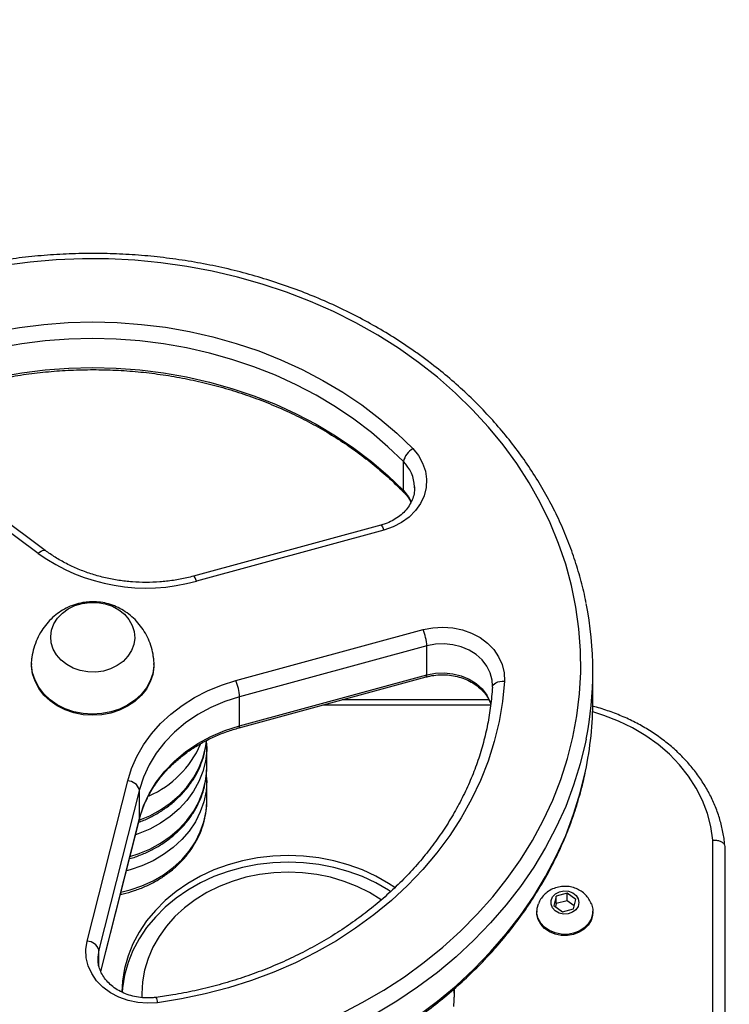
# Model space of a CAD drawing. Units: centimetres. Extents: x 4218 to 5139, y -2647 to -1773.
# Drawn here: x 4849 to 4867, y -2375 to -2351 of the extents above; entities that cross this region are included whole.
import ezdxf

# ---------------------------------------------------------------- set-up
doc = ezdxf.new("R2010")
doc.units = ezdxf.units.CM
doc.header["$PDSIZE"] = -1
doc.dimstyles.new('ISO-25', dxfattribs={"dimtxt": 2.5, "dimasz": 2.5, "dimexe": 1.25, "dimexo": 0.625, "dimtad": 1, "dimtxsty": 'Standard', "dimcen": 2.5, "dimadec": 0, "dimazin": 0, "dimtfac": 1, "dimtmove": 0, "dimatfit": 3, "dimfxl": 1, "dimarcsym": 0})

# ---------------------------------------------------------------- blocks, each defined once
blk = doc.blocks.new('*D8')
at = {"color": 0, "lineweight": -2, "transparency": 16777216}
for p, q in [((5139.11, -2172.242), (5139.11, -2646.888)), ((4402.652, -2267.132), (4402.652, -2646.888)), ((4406.208, -2645.888), (5135.554, -2645.888)), ((5135.554, -2645.888), (4406.208, -2645.888))]:
    blk.add_line(p, q, dxfattribs=at)
at = {"color": 0, "transparency": 16777216}
for points in [[(4406.208, -2645.295), (4406.208, -2646.481), (4402.652, -2645.888)], [(5135.554, -2646.481), (5135.554, -2645.295), (5139.11, -2645.888)]]:
    blk.add_solid(points, dxfattribs=at)
at = {"layer": 'Defpoints', "color": 0, "transparency": 16777216}
for p in [(5139.11, -2171.242), (4402.652, -2266.132), (5139.11, -2645.888)]:
    blk.add_point(p, dxfattribs=at)
at = {"color": 0, "transparency": 16777216, "insert": (4771.557, -2639.364), "char_height": 10, "attachment_point": 5}
blk.add_mtext('736', dxfattribs=at)
blk = doc.blocks.new('*D9')
at = {"color": 0, "lineweight": -2, "transparency": 16777216}
for p, q in [((4989.247, -2156.241), (4989.247, -2451.373)), ((4603.139, -2243.059), (4603.139, -2451.373)), ((4606.695, -2450.373), (4985.691, -2450.373)), ((4985.691, -2450.373), (4606.695, -2450.373))]:
    blk.add_line(p, q, dxfattribs=at)
at = {"color": 0, "transparency": 16777216}
for points in [[(4606.695, -2449.78), (4606.695, -2450.966), (4603.139, -2450.373)], [(4985.691, -2450.966), (4985.691, -2449.78), (4989.247, -2450.373)]]:
    blk.add_solid(points, dxfattribs=at)
at = {"layer": 'Defpoints', "color": 0, "transparency": 16777216}
for p in [(4989.247, -2155.241), (4603.139, -2242.059), (4989.247, -2450.373)]:
    blk.add_point(p, dxfattribs=at)
at = {"color": 0, "transparency": 16777216, "insert": (4796.193, -2443.849), "char_height": 10, "attachment_point": 5}
blk.add_mtext('386', dxfattribs=at)
blk = doc.blocks.new('*D10')
at = {"color": 0, "lineweight": -2, "transparency": 16777216}
for p, q in [((4759.475, -2052.62), (5022.437, -2052.62)), ((5021.437, -2056.176), (5021.437, -2214.501)), ((5021.437, -2385.023), (5021.437, -2227.549)), ((4881.53, -2388.579), (5022.437, -2388.579))]:
    blk.add_line(p, q, dxfattribs=at)
at = {"color": 0, "transparency": 16777216}
for points in [[(5022.03, -2056.176), (5020.844, -2056.176), (5021.437, -2052.62)], [(5020.844, -2385.023), (5022.03, -2385.023), (5021.437, -2388.579)]]:
    blk.add_solid(points, dxfattribs=at)
at = {"layer": 'Defpoints', "color": 0, "transparency": 16777216}
for p in [(4758.475, -2052.62), (4880.53, -2388.579), (5021.437, -2388.579)]:
    blk.add_point(p, dxfattribs=at)
at = {"color": 0, "transparency": 16777216, "insert": (5021.437, -2221.025), "char_height": 10, "attachment_point": 5}
blk.add_mtext('336', dxfattribs=at)

msp = doc.modelspace()

# ---------------------------------------------------------------- linework, layer by layer
at = {"color": 7, "linetype": 'Continuous', "lineweight": 25}
for p, q in [((4849.413, -2364.072), (4845.746, -2361.342)), ((4849.593, -2363.999), (4845.925, -2361.268)), ((4858.546, -2362.504), (4858.546, -2361.78)), ((4858.825, -2362.435), (4858.825, -2362.408)), ((4858.566, -2362.559), (4858.564, -2362.557)), ((4857.979, -2363.368), (4853.298, -2364.642)), ((4858.058, -2363.491), (4853.377, -2364.764)), ((4854.357, -2367.25), (4859.038, -2365.977)), ((4859.131, -2366.381), (4854.451, -2367.654)), ((4859.131, -2367.105), (4859.131, -2366.381)), ((4849.251, -2366.819), (4849.251, -2366.847)), ((4852.311, -2366.847), (4852.311, -2366.819)), ((4854.451, -2368.378), (4859.131, -2367.105)), ((4863.281, -2367.738), (4863.281, -2367.014)), ((4854.436, -2368.431), (4859.117, -2367.158)), ((4860.769, -2367.418), (4860.77, -2367.38)), ((4854.451, -2368.378), (4854.451, -2367.654)), ((4860.723, -2367.867), (4856.533, -2367.861)), ((4860.681, -2367.734), (4857.018, -2367.728)), ((4853.631, -2369.408), (4853.631, -2368.907)), ((4853.628, -2369.746), (4853.623, -2369.585)), ((4853.629, -2369.479), (4853.631, -2369.408)), ((4850.641, -2373.758), (4851.654, -2369.755)), ((4853.631, -2370.244), (4853.631, -2369.743)), ((4851.948, -2369.973), (4850.935, -2373.977)), ((4851.948, -2370.698), (4851.948, -2369.973)), ((4850.982, -2374.514), (4851.948, -2370.698)), ((4850.984, -2374.518), (4851.945, -2370.72)), ((4851.948, -2370.698), (4851.945, -2370.72)), ((4866.281, -2379.132), (4866.281, -2371.232)), ((4866.581, -2371.39), (4866.581, -2379.382)), ((4862.366, -2372.632), (4862.306, -2372.866)), ((4862.64, -2372.557), (4862.366, -2372.632)), ((4862.366, -2372.821), (4862.366, -2372.632)), ((4862.64, -2372.747), (4862.366, -2372.821)), ((4862.855, -2372.717), (4862.64, -2372.557)), ((4862.64, -2372.747), (4862.64, -2372.557)), ((4862.815, -2372.877), (4862.64, -2372.747)), ((4862.796, -2372.952), (4862.855, -2372.717)), ((4861.881, -2373.009), (4861.881, -2373.037)), ((4862.306, -2372.866), (4862.521, -2373.026)), ((4862.366, -2372.821), (4862.347, -2372.896)), ((4862.521, -2373.026), (4862.796, -2372.952)), ((4863.281, -2373.037), (4863.281, -2373.009)), ((4850.935, -2374.378), (4850.935, -2373.977)), ((4850.908, -2374.19), (4850.908, -2374.214)), ((4859.823, -2375.156), (4859.811, -2374.962)), ((4852.005, -2375.072), (4852.005, -2375.167)), ((4852.005, -2375.072), (4852.007, -2375.169))]:
    msp.add_line(p, q, dxfattribs=at)
at = {"color": 7, "linetype": 'Continuous', "lineweight": 25, "flags": 128}
for points in [[(4858.923, -2359.301), (4858.424, -2358.949), (4857.902, -2358.619), (4857.36, -2358.314), (4856.799, -2358.033), (4856.221, -2357.777), (4855.627, -2357.548), (4855.019, -2357.345), (4854.399, -2357.17), (4853.768, -2357.022), (4853.129, -2356.903), (4852.483, -2356.813), (4851.832, -2356.752), (4851.178, -2356.719), (4850.523, -2356.716), (4849.869, -2356.742), (4849.217, -2356.797), (4848.57, -2356.882)], [(4846.071, -2359.238), (4846.623, -2359.02), (4847.188, -2358.829), (4847.767, -2358.666), (4848.356, -2358.532), (4848.953, -2358.428), (4849.557, -2358.352), (4850.166, -2358.307), (4850.776, -2358.292), (4851.387, -2358.307), (4851.995, -2358.352), (4852.599, -2358.426), (4853.197, -2358.531), (4853.786, -2358.664), (4854.365, -2358.826), (4854.931, -2359.017), (4855.482, -2359.235), (4856.017, -2359.48), (4856.533, -2359.751), (4857.03, -2360.046), (4857.504, -2360.366), (4857.955, -2360.708), (4858.38, -2361.072), (4858.779, -2361.456)], [(4858.546, -2361.78), (4858.159, -2361.407), (4857.746, -2361.054), (4857.308, -2360.722), (4856.848, -2360.411), (4856.366, -2360.124), (4855.864, -2359.861), (4855.345, -2359.624), (4854.81, -2359.412), (4854.26, -2359.227), (4853.698, -2359.07), (4853.126, -2358.94), (4852.546, -2358.839), (4851.96, -2358.766), (4851.369, -2358.723), (4850.776, -2358.708), (4850.184, -2358.723), (4849.593, -2358.767), (4849.007, -2358.84), (4848.427, -2358.942), (4847.855, -2359.072), (4847.293, -2359.23), (4846.744, -2359.415), (4846.209, -2359.627)], [(4846.209, -2360.351), (4846.744, -2360.139), (4847.293, -2359.954), (4847.855, -2359.796), (4848.427, -2359.666), (4849.007, -2359.564), (4849.593, -2359.491), (4850.184, -2359.447), (4850.776, -2359.432), (4851.369, -2359.447), (4851.96, -2359.49), (4852.546, -2359.563), (4853.126, -2359.664), (4853.698, -2359.794), (4854.26, -2359.951), (4854.81, -2360.136), (4855.345, -2360.348), (4855.864, -2360.585), (4856.366, -2360.848), (4856.848, -2361.135), (4857.308, -2361.446), (4857.746, -2361.778), (4858.159, -2362.131), (4858.546, -2362.504)], [(4856.962, -2375.583), (4857.517, -2375.294), (4858.054, -2374.982), (4858.569, -2374.646), (4859.062, -2374.287), (4859.531, -2373.908), (4859.974, -2373.507), (4860.392, -2373.088), (4860.781, -2372.65), (4861.142, -2372.196), (4861.473, -2371.727), (4861.773, -2371.243), (4862.041, -2370.747), (4862.277, -2370.239), (4862.479, -2369.722), (4862.648, -2369.196), (4862.783, -2368.663), (4862.883, -2368.126), (4862.948, -2367.584), (4862.978, -2367.041), (4862.973, -2366.497), (4862.933, -2365.954), (4862.858, -2365.413), (4862.748, -2364.877), (4862.603, -2364.346), (4862.425, -2363.823), (4862.213, -2363.308), (4861.967, -2362.803), (4861.69, -2362.31), (4861.381, -2361.831), (4861.042, -2361.365), (4860.673, -2360.916), (4860.275, -2360.483), (4859.85, -2360.069), (4859.399, -2359.675), (4858.923, -2359.301)], [(4858.779, -2361.456), (4858.92, -2361.627), (4859.026, -2361.815), (4859.095, -2362.015), (4859.124, -2362.221), (4859.113, -2362.428), (4859.062, -2362.631), (4858.972, -2362.825), (4858.847, -2363.004), (4858.688, -2363.164), (4858.5, -2363.301), (4858.288, -2363.411), (4858.058, -2363.491)], [(4858.546, -2362.504), (4858.669, -2362.656), (4858.743, -2362.788)], [(4857.979, -2363.368), (4857.98, -2363.368), (4857.992, -2363.372), (4858.006, -2363.387), (4858.022, -2363.413), (4858.039, -2363.448), (4858.058, -2363.491)], [(4849.413, -2364.072), (4849.452, -2364.039), (4849.49, -2364.014), (4849.525, -2363.997), (4849.555, -2363.99), (4849.58, -2363.992), (4849.592, -2363.999)], [(4853.377, -2364.764), (4853.359, -2364.721), (4853.341, -2364.686), (4853.325, -2364.661), (4853.311, -2364.645), (4853.299, -2364.641), (4853.298, -2364.642)], [(4850.708, -2365.297), (4850.901, -2365.301), (4851.091, -2365.334), (4851.27, -2365.395), (4851.432, -2365.483), (4851.572, -2365.594), (4851.686, -2365.725), (4851.768, -2365.871), (4851.817, -2366.026), (4851.83, -2366.187), (4851.808, -2366.347), (4851.751, -2366.5), (4851.661, -2366.643), (4851.54, -2366.769), (4851.394, -2366.875), (4851.227, -2366.956), (4851.045, -2367.011), (4850.854, -2367.037), (4850.66, -2367.033), (4850.47, -2367), (4850.291, -2366.939), (4850.129, -2366.851), (4849.989, -2366.74), (4849.876, -2366.609), (4849.793, -2366.464), (4849.744, -2366.308), (4849.731, -2366.147), (4849.753, -2365.987), (4849.81, -2365.834), (4849.901, -2365.691), (4850.021, -2365.565), (4850.167, -2365.459), (4850.334, -2365.378), (4850.516, -2365.323), (4850.708, -2365.297)], [(4850.708, -2365.297), (4850.901, -2365.301), (4851.091, -2365.334), (4851.27, -2365.395), (4851.432, -2365.483), (4851.572, -2365.594), (4851.686, -2365.725), (4851.768, -2365.871), (4851.817, -2366.026), (4851.83, -2366.187), (4851.808, -2366.347), (4851.751, -2366.5), (4851.661, -2366.643), (4851.54, -2366.769), (4851.394, -2366.875), (4851.227, -2366.956), (4851.045, -2367.011), (4850.854, -2367.037), (4850.66, -2367.033), (4850.47, -2367), (4850.291, -2366.939), (4850.129, -2366.851), (4849.989, -2366.74), (4849.876, -2366.609), (4849.793, -2366.464), (4849.744, -2366.308), (4849.731, -2366.147), (4849.753, -2365.987), (4849.81, -2365.834), (4849.901, -2365.691), (4850.021, -2365.565), (4850.167, -2365.459), (4850.334, -2365.378), (4850.516, -2365.323), (4850.708, -2365.297)], [(4859.038, -2365.977), (4859.281, -2365.929), (4859.53, -2365.913), (4859.779, -2365.931), (4860.021, -2365.982), (4860.25, -2366.065), (4860.46, -2366.177), (4860.646, -2366.316), (4860.803, -2366.477), (4860.926, -2366.658), (4861.012, -2366.852), (4861.06, -2367.056), (4861.068, -2367.263)], [(4860.77, -2367.38), (4860.76, -2367.236), (4860.713, -2367.058), (4860.629, -2366.889), (4860.511, -2366.735), (4860.363, -2366.601), (4860.188, -2366.49), (4859.993, -2366.406), (4859.783, -2366.353), (4859.565, -2366.33), (4859.345, -2366.34), (4859.131, -2366.381)], [(4852.303, -2366.69), (4852.309, -2366.876), (4852.281, -2367.069), (4852.217, -2367.256), (4852.12, -2367.433), (4851.991, -2367.596), (4851.834, -2367.74), (4851.652, -2367.863), (4851.45, -2367.961), (4851.232, -2368.033), (4851.004, -2368.076), (4850.77, -2368.089), (4850.537, -2368.073), (4850.309, -2368.028), (4850.092, -2367.954), (4849.892, -2367.853), (4849.712, -2367.728), (4849.557, -2367.582), (4849.431, -2367.418), (4849.337, -2367.24), (4849.277, -2367.052), (4849.251, -2366.859), (4849.258, -2366.691)], [(4852.311, -2366.847), (4852.309, -2366.904), (4852.281, -2367.097), (4852.217, -2367.284), (4852.12, -2367.461), (4851.991, -2367.624), (4851.834, -2367.768), (4851.652, -2367.891), (4851.45, -2367.989), (4851.232, -2368.061), (4851.004, -2368.104), (4850.77, -2368.117), (4850.537, -2368.101), (4850.309, -2368.055), (4850.092, -2367.981), (4849.892, -2367.881), (4849.712, -2367.756), (4849.557, -2367.61), (4849.431, -2367.446), (4849.337, -2367.268), (4849.277, -2367.08), (4849.251, -2366.886), (4849.251, -2366.847)], [(4859.131, -2367.105), (4859.345, -2367.064), (4859.565, -2367.054), (4859.783, -2367.077), (4859.993, -2367.131), (4860.188, -2367.214), (4860.363, -2367.325), (4860.511, -2367.459), (4860.629, -2367.613), (4860.713, -2367.782), (4860.733, -2367.839)], [(4851.654, -2369.755), (4851.751, -2369.445), (4851.883, -2369.145), (4852.049, -2368.856), (4852.248, -2368.581), (4852.476, -2368.324), (4852.734, -2368.085), (4853.017, -2367.868), (4853.324, -2367.675), (4853.652, -2367.506), (4853.997, -2367.364), (4854.357, -2367.25)], [(4861.068, -2367.263), (4861.021, -2367.769), (4860.937, -2368.271), (4860.817, -2368.769), (4860.662, -2369.26), (4860.473, -2369.742), (4860.249, -2370.214), (4859.992, -2370.674), (4859.703, -2371.121), (4859.382, -2371.552), (4859.031, -2371.967), (4858.651, -2372.365), (4858.244, -2372.742), (4857.81, -2373.099), (4857.351, -2373.434), (4856.87, -2373.746), (4856.367, -2374.034), (4855.844, -2374.296), (4855.303, -2374.532), (4854.747, -2374.741), (4854.177, -2374.923), (4853.594, -2375.076), (4853.002, -2375.2), (4852.402, -2375.295)], [(4860.769, -2367.418), (4860.775, -2367.386), (4860.792, -2367.355), (4860.819, -2367.327), (4860.857, -2367.304), (4860.902, -2367.285), (4860.954, -2367.271), (4861.01, -2367.264), (4861.068, -2367.263)], [(4854.451, -2367.654), (4854.084, -2367.772), (4853.735, -2367.92), (4853.406, -2368.099), (4853.102, -2368.304), (4852.825, -2368.535), (4852.579, -2368.789), (4852.366, -2369.063), (4852.188, -2369.354), (4852.048, -2369.658), (4851.948, -2369.973)], [(4866.281, -2371.232), (4866.231, -2370.897), (4866.145, -2370.567), (4866.022, -2370.245), (4865.864, -2369.933), (4865.672, -2369.636), (4865.448, -2369.354), (4865.194, -2369.09), (4864.912, -2368.847), (4864.603, -2368.627), (4864.272, -2368.431), (4863.921, -2368.261), (4863.552, -2368.119), (4863.276, -2368.034)], [(4851.948, -2370.698), (4852.048, -2370.382), (4852.188, -2370.078), (4852.366, -2369.787), (4852.579, -2369.513), (4852.825, -2369.259), (4853.102, -2369.028), (4853.406, -2368.823), (4853.735, -2368.644), (4854.084, -2368.496), (4854.451, -2368.378)], [(4851.956, -2370.73), (4852.204, -2370.624), (4852.471, -2370.479), (4852.718, -2370.309), (4852.94, -2370.118), (4853.134, -2369.908), (4853.299, -2369.681), (4853.433, -2369.439), (4853.533, -2369.187), (4853.599, -2368.928), (4853.622, -2368.759)], [(4863.112, -2368.712), (4863.097, -2368.787), (4862.966, -2369.329), (4862.8, -2369.864), (4862.601, -2370.391), (4862.367, -2370.909), (4862.101, -2371.416), (4861.803, -2371.91), (4861.474, -2372.39), (4861.114, -2372.855), (4860.725, -2373.304), (4860.308, -2373.734), (4859.864, -2374.146), (4859.394, -2374.537), (4858.9, -2374.907), (4858.382, -2375.255), (4857.843, -2375.579)], [(4853.631, -2368.896), (4853.629, -2368.997), (4853.599, -2369.262), (4853.533, -2369.522), (4853.433, -2369.774), (4853.299, -2370.015), (4853.134, -2370.242), (4852.94, -2370.453), (4852.718, -2370.644), (4852.471, -2370.813), (4852.204, -2370.958), (4851.918, -2371.077), (4851.848, -2371.102)], [(4851.711, -2371.646), (4851.918, -2371.579), (4852.204, -2371.459), (4852.471, -2371.314), (4852.718, -2371.145), (4852.94, -2370.954), (4853.134, -2370.743), (4853.299, -2370.516), (4853.433, -2370.275), (4853.533, -2370.023), (4853.599, -2369.763), (4853.629, -2369.499), (4853.629, -2369.479)], [(4858.9, -2375.631), (4859.394, -2375.261), (4859.864, -2374.87), (4860.308, -2374.458), (4860.725, -2374.028), (4861.114, -2373.579), (4861.474, -2373.114), (4861.803, -2372.634), (4862.101, -2372.14), (4862.367, -2371.633), (4862.601, -2371.115), (4862.8, -2370.588), (4862.966, -2370.053), (4863.096, -2369.515)], [(4853.631, -2369.746), (4853.631, -2369.748), (4853.612, -2370.013), (4853.558, -2370.275), (4853.468, -2370.53), (4853.345, -2370.775), (4853.19, -2371.007), (4853.005, -2371.223), (4852.791, -2371.421), (4852.552, -2371.597), (4852.291, -2371.75), (4852.011, -2371.878), (4851.715, -2371.979), (4851.62, -2372.005)], [(4851.485, -2372.538), (4851.715, -2372.48), (4852.011, -2372.379), (4852.291, -2372.251), (4852.552, -2372.098), (4852.791, -2371.922), (4853.005, -2371.724), (4853.19, -2371.508), (4853.345, -2371.276), (4853.468, -2371.031), (4853.558, -2370.776), (4853.612, -2370.515), (4853.63, -2370.28)], [(4853.63, -2370.28), (4853.631, -2370.25), (4853.631, -2370.244)], [(4858.33, -2372.42), (4858.172, -2372.316), (4857.855, -2372.135), (4857.519, -2371.98), (4857.167, -2371.851), (4856.803, -2371.75), (4856.429, -2371.677), (4856.049, -2371.632), (4855.665, -2371.618), (4855.281, -2371.632), (4854.901, -2371.677), (4854.527, -2371.75), (4854.162, -2371.851), (4853.811, -2371.98), (4853.475, -2372.135), (4853.158, -2372.316), (4852.863, -2372.519), (4852.591, -2372.745), (4852.346, -2372.99), (4852.128, -2373.254), (4851.942, -2373.532), (4851.786, -2373.824), (4851.664, -2374.127), (4851.576, -2374.438), (4851.523, -2374.754), (4851.506, -2375.031)], [(4858.226, -2372.517), (4858.172, -2372.483), (4857.855, -2372.302), (4857.519, -2372.147), (4857.167, -2372.018), (4856.803, -2371.917), (4856.429, -2371.844), (4856.049, -2371.8), (4855.665, -2371.785), (4855.281, -2371.8), (4854.901, -2371.844), (4854.527, -2371.917), (4854.162, -2372.018), (4853.811, -2372.147), (4853.475, -2372.302), (4853.158, -2372.483), (4852.863, -2372.686), (4852.591, -2372.912), (4852.346, -2373.158), (4852.128, -2373.421), (4851.942, -2373.7), (4851.786, -2373.991), (4851.664, -2374.294), (4851.576, -2374.605), (4851.523, -2374.921), (4851.513, -2375.036)], [(4857.991, -2372.726), (4857.986, -2372.723), (4857.698, -2372.545), (4857.39, -2372.392), (4857.065, -2372.264), (4856.727, -2372.164), (4856.379, -2372.091), (4856.024, -2372.048), (4855.665, -2372.033), (4855.306, -2372.048), (4854.951, -2372.091), (4854.603, -2372.164), (4854.265, -2372.264), (4853.94, -2372.392), (4853.632, -2372.545), (4853.343, -2372.723), (4853.077, -2372.923), (4852.836, -2373.144), (4852.622, -2373.384), (4852.438, -2373.64), (4852.284, -2373.909), (4852.163, -2374.19), (4852.076, -2374.479), (4852.023, -2374.774), (4852.005, -2375.072)], [(4862.913, -2372.701), (4862.931, -2372.796), (4862.91, -2372.89), (4862.854, -2372.974), (4862.768, -2373.037), (4862.662, -2373.075), (4862.547, -2373.081), (4862.435, -2373.056), (4862.34, -2373.003), (4862.27, -2372.926), (4862.235, -2372.835), (4862.236, -2372.74), (4862.275, -2372.65), (4862.347, -2372.575), (4862.445, -2372.524), (4862.557, -2372.502), (4862.672, -2372.511), (4862.776, -2372.551), (4862.86, -2372.617), (4862.913, -2372.701)], [(4863.246, -2372.828), (4863.278, -2372.956), (4863.275, -2373.086), (4863.237, -2373.212), (4863.166, -2373.328), (4863.065, -2373.428), (4862.941, -2373.508), (4862.798, -2373.562), (4862.645, -2373.588), (4862.488, -2373.585), (4862.336, -2373.554), (4862.196, -2373.495), (4862.076, -2373.412), (4861.98, -2373.308), (4861.915, -2373.19), (4861.884, -2373.062), (4861.887, -2372.932), (4861.918, -2372.823)], [(4863.281, -2373.037), (4863.275, -2373.114), (4863.237, -2373.24), (4863.166, -2373.356), (4863.065, -2373.456), (4862.941, -2373.535), (4862.798, -2373.589), (4862.645, -2373.616), (4862.488, -2373.613), (4862.336, -2373.582), (4862.196, -2373.523), (4862.076, -2373.439), (4861.98, -2373.336), (4861.915, -2373.218), (4861.884, -2373.09), (4861.881, -2373.037)], [(4852.402, -2375.295), (4852.153, -2375.311), (4851.904, -2375.293), (4851.662, -2375.243), (4851.432, -2375.161), (4851.222, -2375.049), (4851.035, -2374.911), (4850.878, -2374.75), (4850.755, -2374.569), (4850.667, -2374.375), (4850.618, -2374.172), (4850.61, -2373.964), (4850.641, -2373.758)], [(4850.935, -2373.977), (4850.909, -2374.158), (4850.908, -2374.19)], [(4859.807, -2375.391), (4859.824, -2375.072), (4859.822, -2374.951)]]:
    msp.add_lwpolyline(points, dxfattribs=at)
at = {"color": 7, "linetype": 'Continuous', "lineweight": 25}
for centre, radius, start, end in [((4859.031, -2361.884), 0.496, 120.5849, 167.996), ((4857.887, -2362.449), 0.939, 2.5327, 45.42), ((4858.616, -2362.509), 0.0705, 175.9053, 221.9674), ((4852.117, -2360.282), 4.656, 234.501, 285.6979), ((4854.624, -2367.014), 8.656, 348.6842, 11.2722), ((4857.797, -2366.477), 1.338, 4.1054, 21.9277), ((4859.078, -2367.119), 0.055, 314.6579, 14.2885), ((4853.116, -2367.75), 1.338, 4.1063, 21.9268), ((4854.632, -2367.738), 8.649, 348.1421, 0.0012), ((4854.397, -2368.392), 0.0552, 314.8675, 14.2134), ((4851.154, -2367.809), 2.541, 293.9982, 336.0172), ((4851.645, -2370.073), 0.318, 18.2864, 88.4413), ((4850.632, -2374.077), 0.318, 18.2935, 88.4342), ((4852.151, -2375.299), 0.251, 1.0891, 32.5439)]:
    msp.add_arc(centre, radius, start, end, dxfattribs=at)
for points, knots in [([(4859.102, -2359.227), (4859.019, -2359.166), (4858.777, -2358.989), (4858.362, -2358.712), (4857.853, -2358.405), (4857.325, -2358.119), (4856.78, -2357.855), (4856.221, -2357.615), (4855.647, -2357.399), (4855.062, -2357.207), (4854.465, -2357.039), (4853.859, -2356.897), (4853.246, -2356.781), (4852.626, -2356.691), (4852.001, -2356.626), (4851.374, -2356.588), (4850.745, -2356.577), (4850.116, -2356.591), (4849.488, -2356.632), (4848.864, -2356.7), (4848.245, -2356.793), (4847.632, -2356.913), (4847.027, -2357.057), (4846.431, -2357.228), (4845.847, -2357.423), (4845.275, -2357.642), (4844.717, -2357.885), (4844.174, -2358.151), (4843.648, -2358.44), (4843.14, -2358.75), (4842.651, -2359.082), (4842.183, -2359.433), (4841.737, -2359.804), (4841.313, -2360.193), (4840.914, -2360.6), (4840.539, -2361.022), (4840.191, -2361.46), (4839.87, -2361.912), (4839.576, -2362.377), (4839.311, -2362.854), (4839.075, -2363.341), (4838.868, -2363.837), (4838.692, -2364.342), (4838.558, -2364.803), (4838.496, -2365.098), (4838.47, -2365.22)], [0, 0, 0, 0, 0.012574, 0.036247, 0.059923, 0.083603, 0.107287, 0.130973, 0.154662, 0.178353, 0.202045, 0.225739, 0.249433, 0.273129, 0.296824, 0.320521, 0.344218, 0.367915, 0.391613, 0.415311, 0.439009, 0.462708, 0.486407, 0.510105, 0.533804, 0.557501, 0.581198, 0.604894, 0.628587, 0.652279, 0.675967, 0.699652, 0.723332, 0.747007, 0.770675, 0.794336, 0.817989, 0.841632, 0.865266, 0.88889, 0.912502, 0.936104, 0.959694, 0.983275, 1, 1, 1, 1]), ([(4863.11, -2365.304), (4863.105, -2365.277), (4863.07, -2365.076), (4862.975, -2364.707), (4862.823, -2364.198), (4862.638, -2363.696), (4862.423, -2363.203), (4862.179, -2362.719), (4861.906, -2362.246), (4861.605, -2361.786), (4861.277, -2361.338), (4860.922, -2360.905), (4860.541, -2360.487), (4860.135, -2360.085), (4859.706, -2359.702), (4859.357, -2359.419), (4859.152, -2359.264), (4859.102, -2359.227)], [0, 0, 0, 0, 0.011646, 0.085691, 0.159755, 0.233841, 0.307955, 0.382099, 0.456275, 0.530482, 0.604722, 0.678994, 0.753296, 0.827625, 0.90198, 0.976357, 1, 1, 1, 1]), ([(4846.189, -2360.405), (4846.276, -2360.369), (4846.53, -2360.263), (4846.961, -2360.105), (4847.486, -2359.94), (4848.021, -2359.799), (4848.565, -2359.684), (4849.116, -2359.594), (4849.672, -2359.53), (4850.232, -2359.491), (4850.793, -2359.479), (4851.355, -2359.492), (4851.914, -2359.532), (4852.47, -2359.597), (4853.021, -2359.689), (4853.564, -2359.805), (4854.099, -2359.947), (4854.623, -2360.113), (4855.135, -2360.303), (4855.633, -2360.516), (4856.116, -2360.752), (4856.582, -2361.01), (4857.03, -2361.289), (4857.458, -2361.588), (4857.865, -2361.907), (4858.235, -2362.23), (4858.459, -2362.453), (4858.564, -2362.557)], [0, 0, 0, 0, 0.02136, 0.062346, 0.103334, 0.14432, 0.185303, 0.226284, 0.267264, 0.308242, 0.349219, 0.390195, 0.43117, 0.472145, 0.513119, 0.554091, 0.595064, 0.636037, 0.67701, 0.717986, 0.758963, 0.799944, 0.84093, 0.881922, 0.922924, 0.963937, 1, 1, 1, 1]), ([(4858.821, -2362.411), (4858.823, -2362.43), (4858.828, -2362.501), (4858.806, -2362.624), (4858.754, -2362.775), (4858.669, -2362.918), (4858.558, -2363.049), (4858.423, -2363.164), (4858.266, -2363.26), (4858.116, -2363.328), (4858.016, -2363.357), (4857.979, -2363.368)], [0, 0, 0, 0, 0.048222, 0.178201, 0.30778, 0.435224, 0.560254, 0.683357, 0.805178, 0.926242, 1, 1, 1, 1]), ([(4858.564, -2362.557), (4858.583, -2362.577), (4858.639, -2362.638), (4858.699, -2362.718), (4858.727, -2362.782), (4858.734, -2362.798)], [0, 0, 0, 0, 0.262901, 0.810549, 1, 1, 1, 1]), ([(4853.298, -2364.642), (4853.242, -2364.656), (4853.077, -2364.699), (4852.796, -2364.751), (4852.456, -2364.79), (4852.113, -2364.802), (4851.77, -2364.789), (4851.43, -2364.75), (4851.096, -2364.687), (4850.77, -2364.598), (4850.456, -2364.485), (4850.156, -2364.35), (4849.877, -2364.196), (4849.694, -2364.073), (4849.603, -2364.006), (4849.593, -2363.999)], [0, 0, 0, 0, 0.044367, 0.130679, 0.217007, 0.303319, 0.389616, 0.475902, 0.562174, 0.648436, 0.734695, 0.820958, 0.907238, 0.989171, 1, 1, 1, 1]), ([(4850.697, -2365.283), (4850.643, -2365.288), (4850.516, -2365.3), (4850.32, -2365.351), (4850.12, -2365.434), (4849.936, -2365.544), (4849.773, -2365.674), (4849.626, -2365.827), (4849.495, -2366.006), (4849.385, -2366.21), (4849.307, -2366.434), (4849.266, -2366.597), (4849.26, -2366.684), (4849.26, -2366.692)], [0, 0, 0, 0, 0.07467, 0.17365, 0.276347, 0.370755, 0.466498, 0.563405, 0.661297, 0.770983, 0.880369, 0.988722, 1, 1, 1, 1]), ([(4852.299, -2366.69), (4852.296, -2366.656), (4852.285, -2366.548), (4852.235, -2366.37), (4852.153, -2366.164), (4852.044, -2365.973), (4851.914, -2365.802), (4851.764, -2365.652), (4851.598, -2365.525), (4851.418, -2365.423), (4851.228, -2365.346), (4851.029, -2365.297), (4850.85, -2365.278), (4850.74, -2365.282), (4850.697, -2365.283)], [0, 0, 0, 0, 0.043403, 0.139753, 0.23456, 0.327804, 0.419506, 0.509708, 0.598521, 0.686151, 0.772923, 0.859369, 0.946278, 1, 1, 1, 1]), ([(4859.117, -2367.158), (4859.147, -2367.15), (4859.241, -2367.127), (4859.403, -2367.105), (4859.6, -2367.102), (4859.796, -2367.125), (4859.984, -2367.171), (4860.159, -2367.24), (4860.319, -2367.329), (4860.459, -2367.436), (4860.576, -2367.557), (4860.665, -2367.691), (4860.715, -2367.786), (4860.727, -2367.836), (4860.727, -2367.837)], [0, 0, 0, 0, 0.046882, 0.141698, 0.236533, 0.331257, 0.42588, 0.520428, 0.61497, 0.709656, 0.804746, 0.900647, 0.997891, 1, 1, 1, 1]), ([(4860.769, -2367.413), (4860.763, -2367.492), (4860.747, -2367.726), (4860.697, -2368.113), (4860.606, -2368.571), (4860.485, -2369.024), (4860.333, -2369.47), (4860.15, -2369.909), (4859.938, -2370.339), (4859.698, -2370.758), (4859.429, -2371.165), (4859.133, -2371.559), (4858.811, -2371.939), (4858.463, -2372.303), (4858.091, -2372.65), (4857.697, -2372.98), (4857.28, -2373.291), (4856.843, -2373.582), (4856.387, -2373.853), (4855.913, -2374.102), (4855.424, -2374.329), (4854.919, -2374.532), (4854.402, -2374.712), (4853.873, -2374.868), (4853.334, -2374.999), (4852.83, -2375.097), (4852.504, -2375.144), (4852.363, -2375.164)], [0, 0, 0, 0, 0.02131, 0.062694, 0.104074, 0.14544, 0.186787, 0.22811, 0.269409, 0.310679, 0.351923, 0.39314, 0.434331, 0.4755, 0.516648, 0.557778, 0.598891, 0.639992, 0.681081, 0.722162, 0.763234, 0.804301, 0.845364, 0.886423, 0.927479, 0.968532, 1, 1, 1, 1]), ([(4866.577, -2371.362), (4866.573, -2371.32), (4866.559, -2371.17), (4866.511, -2370.915), (4866.422, -2370.599), (4866.302, -2370.29), (4866.152, -2369.99), (4865.974, -2369.702), (4865.768, -2369.427), (4865.537, -2369.167), (4865.28, -2368.924), (4865.001, -2368.699), (4864.7, -2368.494), (4864.381, -2368.311), (4864.044, -2368.15), (4863.693, -2368.014), (4863.432, -2367.928), (4863.286, -2367.895), (4863.265, -2367.89)], [0, 0, 0, 0, 0.026312, 0.094466, 0.162652, 0.230904, 0.299252, 0.36771, 0.436289, 0.504987, 0.573796, 0.642706, 0.711697, 0.780758, 0.849874, 0.919031, 0.988219, 1, 1, 1, 1]), ([(4851.945, -2370.72), (4851.957, -2370.674), (4851.994, -2370.538), (4852.079, -2370.314), (4852.208, -2370.053), (4852.367, -2369.804), (4852.553, -2369.567), (4852.764, -2369.346), (4852.999, -2369.141), (4853.256, -2368.954), (4853.533, -2368.787), (4853.827, -2368.643), (4854.128, -2368.522), (4854.336, -2368.46), (4854.436, -2368.431)], [0, 0, 0, 0, 0.04412, 0.132565, 0.220845, 0.308859, 0.396606, 0.484114, 0.571418, 0.65856, 0.745576, 0.832499, 0.919355, 1, 1, 1, 1]), ([(4851.929, -2370.784), (4851.948, -2370.778), (4852.061, -2370.74), (4852.255, -2370.647), (4852.507, -2370.504), (4852.738, -2370.338), (4852.948, -2370.152), (4853.133, -2369.948), (4853.291, -2369.728), (4853.422, -2369.496), (4853.521, -2369.253), (4853.591, -2369.007), (4853.612, -2368.84), (4853.622, -2368.759)], [0, 0, 0, 0, 0.020402, 0.119612, 0.218781, 0.317869, 0.416818, 0.515559, 0.614023, 0.71214, 0.809883, 0.907244, 1, 1, 1, 1]), ([(4853.628, -2368.895), (4853.629, -2368.873), (4853.631, -2368.826), (4853.625, -2368.78), (4853.622, -2368.756)], [0, 0, 0, 0, 0.492118, 1, 1, 1, 1]), ([(4838.464, -2369.5), (4838.48, -2369.583), (4838.53, -2369.838), (4838.647, -2370.261), (4838.813, -2370.767), (4839.011, -2371.265), (4839.238, -2371.755), (4839.494, -2372.234), (4839.779, -2372.702), (4840.092, -2373.157), (4840.432, -2373.599), (4840.798, -2374.026), (4841.19, -2374.437), (4841.606, -2374.831), (4842.045, -2375.207), (4842.506, -2375.565), (4842.988, -2375.902), (4843.49, -2376.219), (4844.01, -2376.514), (4844.548, -2376.787), (4845.101, -2377.037), (4845.669, -2377.264), (4846.25, -2377.466), (4846.842, -2377.644), (4847.444, -2377.797), (4848.054, -2377.924), (4848.672, -2378.025), (4849.294, -2378.101), (4849.921, -2378.15), (4850.549, -2378.173), (4851.179, -2378.169), (4851.807, -2378.14), (4852.433, -2378.083), (4853.054, -2378.001), (4853.67, -2377.893), (4854.279, -2377.758), (4854.878, -2377.599), (4855.468, -2377.414), (4856.045, -2377.205), (4856.609, -2376.972), (4857.159, -2376.716), (4857.692, -2376.437), (4858.208, -2376.136), (4858.705, -2375.813), (4859.182, -2375.47), (4859.638, -2375.107), (4860.071, -2374.726), (4860.481, -2374.326), (4860.866, -2373.91), (4861.226, -2373.479), (4861.558, -2373.033), (4861.864, -2372.573), (4862.142, -2372.101), (4862.39, -2371.618), (4862.609, -2371.126), (4862.799, -2370.625), (4862.955, -2370.116), (4863.052, -2369.752), (4863.088, -2369.556), (4863.092, -2369.534)], [0, 0, 0, 0, 0.008569, 0.026475, 0.044386, 0.062303, 0.080227, 0.098158, 0.116097, 0.134044, 0.151999, 0.169961, 0.18793, 0.205906, 0.223888, 0.241874, 0.259866, 0.277861, 0.295859, 0.313861, 0.331865, 0.349871, 0.367878, 0.385886, 0.403896, 0.421906, 0.439917, 0.457929, 0.475941, 0.493953, 0.511966, 0.529979, 0.547993, 0.566006, 0.58402, 0.602033, 0.620047, 0.638061, 0.656074, 0.674087, 0.692099, 0.71011, 0.728119, 0.746126, 0.764131, 0.782132, 0.80013, 0.818122, 0.83611, 0.854092, 0.872067, 0.890035, 0.907995, 0.925946, 0.94389, 0.961825, 0.979752, 0.997672, 1, 1, 1, 1]), ([(4851.698, -2371.698), (4851.7, -2371.697), (4851.8, -2371.673), (4851.988, -2371.602), (4852.256, -2371.484), (4852.507, -2371.339), (4852.738, -2371.173), (4852.948, -2370.987), (4853.133, -2370.783), (4853.292, -2370.564), (4853.421, -2370.331), (4853.522, -2370.088), (4853.59, -2369.838), (4853.624, -2369.635), (4853.625, -2369.516), (4853.626, -2369.483)], [0, 0, 0, 0, 0.002624, 0.090873, 0.179121, 0.267334, 0.355475, 0.443491, 0.531323, 0.618908, 0.706185, 0.79313, 0.879733, 0.966042, 1, 1, 1, 1]), ([(4851.472, -2372.587), (4851.494, -2372.583), (4851.614, -2372.562), (4851.825, -2372.497), (4852.101, -2372.393), (4852.362, -2372.262), (4852.605, -2372.109), (4852.828, -2371.934), (4853.028, -2371.74), (4853.202, -2371.529), (4853.349, -2371.304), (4853.467, -2371.067), (4853.555, -2370.821), (4853.608, -2370.569), (4853.632, -2370.388), (4853.629, -2370.292), (4853.629, -2370.281)], [0, 0, 0, 0, 0.017987, 0.099624, 0.181272, 0.262905, 0.344492, 0.425994, 0.507359, 0.58853, 0.669447, 0.750066, 0.83037, 0.910372, 0.990124, 1, 1, 1, 1]), ([(4866.281, -2371.232), (4866.282, -2371.232), (4866.304, -2371.231), (4866.36, -2371.233), (4866.443, -2371.249), (4866.519, -2371.285), (4866.571, -2371.334), (4866.577, -2371.371), (4866.581, -2371.39)], [0, 0, 0, 0, 0.008489, 0.141748, 0.356445, 0.571013, 0.785504, 1, 1, 1, 1]), ([(4863.246, -2372.828), (4863.227, -2372.787), (4863.188, -2372.703), (4863.098, -2372.595), (4862.989, -2372.506), (4862.862, -2372.439), (4862.722, -2372.398), (4862.572, -2372.384), (4862.42, -2372.401), (4862.272, -2372.45), (4862.141, -2372.527), (4862.035, -2372.627), (4861.96, -2372.725), (4861.933, -2372.795), (4861.922, -2372.823)], [0, 0, 0, 0, 0.082214, 0.165002, 0.248144, 0.332417, 0.418397, 0.506425, 0.596588, 0.68867, 0.782033, 0.864987, 0.947142, 1, 1, 1, 1]), ([(4852.363, -2375.164), (4852.331, -2375.168), (4852.234, -2375.179), (4852.069, -2375.179), (4851.874, -2375.156), (4851.687, -2375.108), (4851.511, -2375.039), (4851.353, -2374.949), (4851.214, -2374.841), (4851.098, -2374.719), (4851.008, -2374.585), (4850.946, -2374.442), (4850.913, -2374.316), (4850.912, -2374.239), (4850.912, -2374.211)], [0, 0, 0, 0, 0.044454, 0.13413, 0.223809, 0.313391, 0.40291, 0.492421, 0.582076, 0.672126, 0.762967, 0.855104, 0.949029, 1, 1, 1, 1])]:
    msp.add_open_spline(points, degree=3, knots=knots, dxfattribs=at)

# ---------------------------------------------------------------- dimensions: what is measured, and where the dimension line sits
dim = msp.add_linear_dim(base=(5021.437, -2388.579), p1=(4758.475, -2052.62), p2=(4880.53, -2388.579), angle=90, dimstyle='ISO-25', override={"dimtxt": 10, "dimasz": 3.556, "dimexe": 1, "dimexo": 1, "dimgap": 1.524, "dimtih": 1, "dimtoh": 1, "dimdec": 0, "dimzin": 1, "dimadec": 2, "dimtzin": 1})
dim.commit()
dim.dimension.update_dxf_attribs({"geometry": '*D10', "text_midpoint": (5021.437, -2221.025), "dimtype": 160})
dim = msp.add_linear_dim(base=(4989.247, -2450.373), p1=(4603.139, -2242.059), p2=(4989.247, -2155.241), dimstyle='ISO-25', override={"dimtxt": 10, "dimasz": 3.556, "dimexe": 1, "dimexo": 1, "dimgap": 1.524, "dimtih": 1, "dimtoh": 1, "dimdec": 0, "dimzin": 1, "dimadec": 2, "dimtzin": 1})
dim.commit()
dim.dimension.update_dxf_attribs({"geometry": '*D9', "text_midpoint": (4796.193, -2443.849)})
dim = msp.add_linear_dim(base=(5139.11, -2645.888), p1=(4402.652, -2266.132), p2=(5139.11, -2171.242), dimstyle='ISO-25', override={"dimtxt": 10, "dimasz": 3.556, "dimexe": 1, "dimexo": 1, "dimgap": 1.524, "dimtih": 1, "dimtoh": 1, "dimdec": 0, "dimzin": 1, "dimadec": 2, "dimtzin": 1})
dim.commit()
dim.dimension.update_dxf_attribs({"geometry": '*D8', "text_midpoint": (4771.557, -2645.888), "dimtype": 160})

doc.saveas('drawing.dxf')
